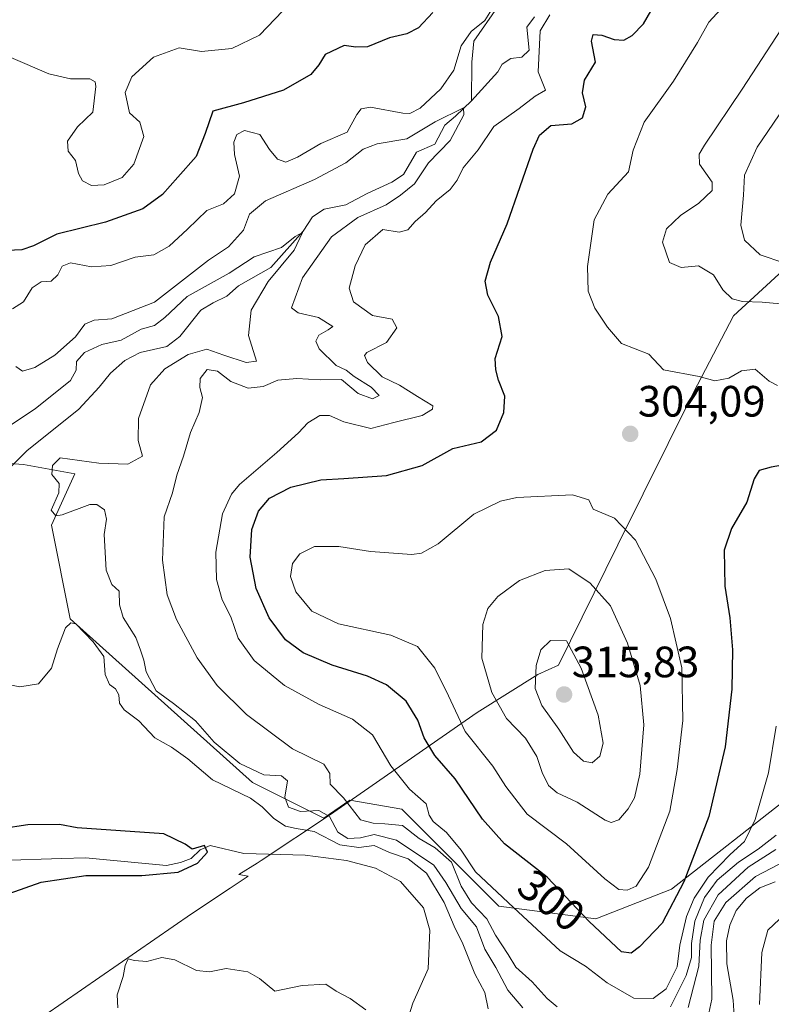
# Model space of a CAD drawing. Units: metres. Extents: x 629361 to 632854, y 4650967 to 4653343.
# Drawn here: x 631823 to 631994, y 4652286 to 4652511 of the extents above; entities that cross this region are included whole.
import ezdxf
from ezdxf.enums import TextEntityAlignment as Align

# ---------------------------------------------------------------- set-up
doc = ezdxf.new("R2010")
doc.units = ezdxf.units.M
doc.header["$MEASUREMENT"] = 0
for name, color, linetype, lineweight in [('Carátula', 7, 'Continuous', 5), ('Corriente natural lineal', 142, 'Continuous', 13), ('Curva de nivel maestra', 36, 'Continuous', 30), ('Curva de nivel normal', 36, 'Continuous', 0), ('Espacio natural protegido', 2, 'Continuous', 13), ('Espacio natural protegido CxS', 2, 'Continuous', 0), ('Municipio', 9, 'Continuous', 13), ('Municipio CxS', 142, 'Continuous', 0), ('Pastizal CxS', 92, 'Continuous', 0), ('Punto de cota en terreno', 7, 'Continuous', 0), ('Rótulo de curva de nivel directora', 19, 'Continuous', 0), ('Rótulo de punto de cota en terreno', 19, 'Continuous', 0), ('Suelo desnudo', 252, 'Continuous', 0), ('Suelo desnudo CxS', 43, 'Continuous', 0)]:
    doc.layers.add(name, color=color, linetype=linetype, lineweight=lineweight)
doc.styles.add('Arial', font='txt', dxfattribs={"height": 0.2})

# ---------------------------------------------------------------- blocks, each defined once
blk = doc.blocks.new('*U170')
at = {"layer": 'Curva de nivel normal', "color": 36, "linetype": 'Continuous', "lineweight": 0}
for points in [[(631995.46, 4652324.83, 290), (631991.38, 4652321.7, 290), (631986.9, 4652318.7, 290), (631982.01, 4652314.57, 290), (631979.12, 4652310.63, 290), (631976.91, 4652305.19, 290), (631976.16, 4652300.14, 290), (631976.16, 4652296.95, 290), (631974.94, 4652292.8, 290), (631971.36, 4652285.69, 290)], [(631945.42, 4652285.64, 290), (631943.16, 4652287.54, 290), (631939.7, 4652291.36, 290), (631935.97, 4652294.74, 290), (631934.2, 4652297.62, 290), (631931.3, 4652302.06, 290), (631929.36, 4652305.78, 290), (631925.86, 4652309.44, 290), (631923.48, 4652313.2, 290), (631921.29, 4652318.72, 290), (631917.57, 4652321.98, 290), (631913.91, 4652324.1, 290), (631910.07, 4652327.06, 290), (631906.03, 4652327.48, 290), (631903.36, 4652327.61, 290), (631900.5, 4652328.39, 290), (631896.59, 4652333.36, 290), (631893.58, 4652336.53, 290), (631893.47, 4652338.97, 290), (631892.1, 4652341.05, 290), (631884.94, 4652344.6, 290), (631874.42, 4652352.44, 290), (631867.75, 4652359.09, 290), (631863.14, 4652365.39, 290), (631858.4, 4652374.15, 290), (631856.27, 4652379.8, 290), (631855.19, 4652387.72, 290), (631855.62, 4652397.62, 290), (631857.54, 4652403.06, 290), (631858.48, 4652407.09, 290), (631860.04, 4652411.42, 290), (631861.63, 4652416.83, 290), (631863.63, 4652421.4, 290), (631864.37, 4652424.84, 290), (631863.72, 4652427.15, 290), (631863.81, 4652429.22, 290), (631865.47, 4652431.25, 290), (631867.76, 4652430.86, 290), (631870.84, 4652428.49, 290), (631874.77, 4652426.94, 290), (631878.25, 4652427.34, 290), (631881.62, 4652428.83, 290), (631885.95, 4652429.18, 290), (631891.29, 4652428.91, 290), (631896.13, 4652428.92, 290), (631899.98, 4652425.77, 290), (631903.2, 4652424.56, 290), (631904.77, 4652425.27, 290), (631902.92, 4652427.23, 290), (631899.02, 4652429.63, 290), (631897.23, 4652431.06, 290), (631894.9, 4652432.17, 290), (631891.01, 4652435.99, 290), (631890.28, 4652437.74, 290), (631890.99, 4652439.08, 290), (631893.11, 4652440.27, 290), (631894.16, 4652441.09, 290), (631890.89, 4652443.12, 290), (631886.2, 4652444.18, 290), (631884.7, 4652445.33, 290), (631887.23, 4652452.18, 290), (631893.81, 4652461.56, 290), (631899.88, 4652465.99, 290), (631906.32, 4652468.89, 290), (631909.64, 4652471.08, 290), (631912.79, 4652473.67, 290), (631916.02, 4652478.44, 290), (631920.99, 4652483.58, 290), (631924.11, 4652489.43, 290), (631924.02, 4652491.03, 290), (631917.54, 4652487.82, 290), (631911.07, 4652483.94, 290), (631904.32, 4652482.82, 290), (631901.07, 4652481.61, 290), (631897.11, 4652478.46, 290), (631890, 4652474.68, 290), (631878.77, 4652469.76, 290), (631875.09, 4652466.75, 290), (631873.75, 4652463.08, 290), (631870.31, 4652459.28, 290), (631865.76, 4652456.19, 290), (631861.61, 4652453.04, 290), (631853.43, 4652446.62, 290), (631843.62, 4652442.82, 290), (631839.58, 4652442.52, 290), (631837.48, 4652441.56, 290), (631835.31, 4652438.72, 290), (631830.64, 4652434.52, 290), (631826.08, 4652431.72, 290), (631823.22, 4652430.86, 290), (631821.71, 4652431.89, 290)]]:
    blk.add_polyline3d(points, dxfattribs=at)
blk = doc.blocks.new('*U171')
at = {"layer": 'Curva de nivel normal', "color": 36, "linetype": 'Continuous', "lineweight": 0}
for points in [[(631995.43, 4652321.61, 285), (631989.08, 4652317.58, 285), (631982.2, 4652311.27, 285), (631978.91, 4652305.42, 285), (631978.12, 4652300.91, 285), (631977.8, 4652294.93, 285), (631975.4, 4652285.5, 285)], [(631937.54, 4652285.42, 285), (631934.15, 4652289.43, 285), (631931.4, 4652294.67, 285), (631928.92, 4652298.81, 285), (631926.99, 4652303.89, 285), (631923.52, 4652308.08, 285), (631920.01, 4652314.06, 285), (631917.22, 4652318.05, 285), (631908.71, 4652323.7, 285), (631903.61, 4652325.04, 285), (631900.47, 4652324.29, 285), (631897.57, 4652324.07, 285), (631895.3, 4652325.54, 285), (631893.4, 4652329.16, 285), (631890.92, 4652330.49, 285), (631886.76, 4652330.31, 285), (631884.01, 4652331.24, 285), (631883.17, 4652333.57, 285), (631883.82, 4652337.27, 285), (631882.4, 4652338.4, 285), (631878.36, 4652338.68, 285), (631872.93, 4652341.26, 285), (631867.06, 4652346.1, 285), (631862.76, 4652350.98, 285), (631857.74, 4652354.94, 285), (631853.8, 4652357.84, 285), (631851.5, 4652362.16, 285), (631850.92, 4652364.81, 285), (631850.16, 4652367.1, 285), (631849.13, 4652370.02, 285), (631846.22, 4652374.58, 285), (631845.4, 4652377.45, 285), (631845.34, 4652380.57, 285), (631843.63, 4652382.13, 285), (631842.33, 4652385.43, 285), (631841.89, 4652393.56, 285), (631842.39, 4652397.09, 285), (631842, 4652399.18, 285), (631840.19, 4652400.43, 285), (631838.6, 4652400.43, 285), (631832.28, 4652398.02, 285), (631830.81, 4652397.81, 285), (631829.76, 4652399.08, 285), (631831.51, 4652403.06, 285), (631831.63, 4652405.19, 285), (631829.96, 4652407.23, 285), (631830.12, 4652409.32, 285), (631831.8, 4652411.09, 285), (631840.66, 4652409.82, 285), (631847.32, 4652409.59, 285), (631850.66, 4652411.44, 285), (631849.68, 4652415, 285), (631849.74, 4652420.06, 285), (631852.49, 4652427.75, 285), (631855.76, 4652431.41, 285), (631861.1, 4652434.65, 285), (631865.35, 4652435.92, 285), (631869.26, 4652434.48, 285), (631874.35, 4652432.86, 285), (631876.7, 4652433.13, 285), (631874.91, 4652439.01, 285), (631875.48, 4652444.81, 285), (631879.39, 4652451.34, 285), (631885.3, 4652458.5, 285), (631887.24, 4652462.55, 285), (631885.52, 4652461.65, 285), (631882.43, 4652459.11, 285), (631876.18, 4652457.01, 285), (631870.44, 4652453.28, 285), (631860.85, 4652447.93, 285), (631855.78, 4652443.13, 285), (631853.37, 4652441.31, 285), (631850.37, 4652440.45, 285), (631845.81, 4652437.95, 285), (631841.38, 4652436.97, 285), (631837.36, 4652435.13, 285), (631835.59, 4652433.08, 285), (631835.52, 4652431.08, 285), (631834.19, 4652428.75, 285), (631826.11, 4652422.24, 285), (631818.44, 4652417.13, 285)]]:
    blk.add_polyline3d(points, dxfattribs=at)
blk = doc.blocks.new('*U175')
at = {"layer": 'Curva de nivel normal', "color": 36, "linetype": 'Continuous', "lineweight": 0}
for points in [[(631995.51, 4652349.76, 295), (631993.69, 4652339.09, 295), (631990.66, 4652328.42, 295), (631988.23, 4652323.42, 295), (631984.97, 4652320.42, 295), (631979.96, 4652315.28, 295), (631976.76, 4652310.48, 295), (631974.96, 4652306.27, 295), (631973.48, 4652299.76, 295), (631972.87, 4652294.78, 295), (631970.35, 4652289.8, 295), (631967.38, 4652287.54, 295), (631962.98, 4652287.65, 295), (631956.88, 4652291.13, 295), (631951.9, 4652294.95, 295), (631946.08, 4652298.43, 295), (631935.42, 4652308.32, 295), (631926.76, 4652316.49, 295), (631923.48, 4652321.47, 295), (631920.15, 4652325.47, 295), (631917.08, 4652327.96, 295), (631916.2, 4652329.42, 295), (631915.48, 4652332, 295), (631911.69, 4652335.41, 295), (631907.42, 4652340.74, 295), (631903.25, 4652347.78, 295), (631898.64, 4652351.4, 295), (631891.06, 4652354.74, 295), (631883.09, 4652359.06, 295), (631876.15, 4652364.73, 295), (631872.52, 4652369.9, 295), (631870.81, 4652374.77, 295), (631868.89, 4652378.64, 295), (631867.55, 4652383.26, 295), (631867.42, 4652389.54, 295), (631868.92, 4652398.25, 295), (631870.96, 4652402.76, 295), (631872.82, 4652404.96, 295), (631881.36, 4652412.3, 295), (631886.32, 4652416.75, 295), (631888.47, 4652419.08, 295), (631891.19, 4652420.72, 295), (631893.4, 4652420.72, 295), (631896.64, 4652419.27, 295), (631902.82, 4652417.78, 295), (631908.1, 4652419.17, 295), (631914.59, 4652420.77, 295), (631916.96, 4652422.21, 295), (631917.03, 4652422.96, 295), (631913.47, 4652425.11, 295), (631909.4, 4652427.64, 295), (631905.45, 4652429.58, 295), (631902.07, 4652432.83, 295), (631901.4, 4652434.45, 295), (631901.96, 4652435.1, 295), (631906.44, 4652437.41, 295), (631908.76, 4652440.75, 295), (631907.74, 4652442.71, 295), (631903.25, 4652443.6, 295), (631898.88, 4652446.72, 295), (631897.88, 4652449.81, 295), (631899.22, 4652454.91, 295), (631901.54, 4652459.7, 295), (631905.61, 4652463.26, 295), (631909.33, 4652462.62, 295), (631911.31, 4652463.15, 295), (631912.96, 4652465.03, 295), (631915.31, 4652467.11, 295), (631917.76, 4652469.78, 295), (631920.98, 4652472.37, 295), (631922.6, 4652474.5, 295), (631923.97, 4652477.29, 295), (631927.4, 4652481.41, 295), (631930.92, 4652486.73, 295), (631936.7, 4652490.83, 295), (631940.41, 4652493.71, 295), (631942.75, 4652495.05, 295), (631941.08, 4652499.22, 295), (631941.5, 4652508.63, 295), (631943.74, 4652512.29, 295)], [(631930.38, 4652513.41, 295), (631928.9, 4652510.97, 295), (631925.75, 4652508.45, 295), (631923.52, 4652505.17, 295), (631921.77, 4652499.65, 295), (631918.85, 4652495.34, 295), (631914.1, 4652490.93, 295), (631911.76, 4652489.7, 295), (631910.13, 4652489.76, 295), (631902.79, 4652491.19, 295), (631900.64, 4652490.76, 295), (631899.6, 4652489.5, 295), (631897.43, 4652485.44, 295), (631891.43, 4652482.9, 295), (631886.1, 4652479.73, 295), (631883.43, 4652478.63, 295), (631881.47, 4652479.28, 295), (631879.68, 4652481.49, 295), (631877.46, 4652484.9, 295), (631873.95, 4652485.81, 295), (631872.2, 4652484.94, 295), (631871.51, 4652483.17, 295), (631871.66, 4652480.34, 295), (631872.82, 4652475.4, 295), (631871.71, 4652471.36, 295), (631869.17, 4652469.08, 295), (631865.35, 4652467.59, 295), (631860.95, 4652463.3, 295), (631856.71, 4652459.39, 295), (631853.27, 4652457.4, 295), (631849.01, 4652456.9, 295), (631843.42, 4652455.03, 295), (631839.01, 4652454.73, 295), (631834.23, 4652455.59, 295), (631832.27, 4652454.84, 295), (631831.32, 4652452.83, 295), (631829.79, 4652451.42, 295), (631827.53, 4652451.24, 295), (631825.44, 4652449.88, 295), (631823.45, 4652446.69, 295), (631820.97, 4652445.12, 295)]]:
    blk.add_polyline3d(points, dxfattribs=at)
blk = doc.blocks.new('*U177')
at = {"layer": 'Curva de nivel normal', "color": 36, "linetype": 'Continuous', "lineweight": 0}
for points in [[(631995.77, 4652427.57, 305), (631993.9, 4652428.55, 305), (631990.67, 4652431.3, 305), (631987.56, 4652430.93, 305), (631984.63, 4652429.27, 305), (631981.42, 4652428.62, 305), (631977.89, 4652429.66, 305), (631969.76, 4652431.2, 305), (631966.37, 4652434.75, 305), (631960.15, 4652437.18, 305), (631956.96, 4652440.94, 305), (631954.04, 4652445.22, 305), (631952.49, 4652449.12, 305), (631952.37, 4652454.75, 305), (631953.9, 4652465.41, 305), (631957.02, 4652471.33, 305), (631961.73, 4652476.41, 305), (631962.76, 4652481.33, 305), (631965.3, 4652487.75, 305), (631972.01, 4652497.08, 305), (631977.46, 4652505.95, 305), (631980.06, 4652510.56, 305), (631983.73, 4652514.58, 305)], [(631882.76, 4652513.15, 305), (631877.43, 4652507.58, 305), (631871.1, 4652504.56, 305), (631864.1, 4652503.88, 305), (631859.02, 4652504.7, 305), (631853.14, 4652502.56, 305), (631848.18, 4652498.11, 305), (631846.7, 4652494.5, 305), (631847.72, 4652489.89, 305), (631850.06, 4652487.71, 305), (631850.96, 4652484.44, 305), (631848.66, 4652478.14, 305), (631846.02, 4652475.08, 305), (631841.87, 4652473.39, 305), (631838.96, 4652473.28, 305), (631836.93, 4652474.33, 305), (631836.04, 4652476.02, 305), (631835.35, 4652479, 305), (631833.7, 4652481.12, 305), (631833.5, 4652483.39, 305), (631835.81, 4652486.66, 305), (631839.28, 4652490.06, 305), (631839.97, 4652495.86, 305), (631839.8, 4652496.95, 305), (631838.61, 4652497.61, 305), (631834.22, 4652497.64, 305), (631829.22, 4652498.77, 305), (631820.55, 4652502.5, 305)]]:
    blk.add_polyline3d(points, dxfattribs=at)
blk = doc.blocks.new('*U179')
at = {"layer": 'Curva de nivel normal', "color": 36, "linetype": 'Continuous', "lineweight": 0}
blk.add_polyline3d([(631998.23, 4652446.12, 310), (631992.26, 4652446.64, 310), (631987.76, 4652446.79, 310), (631985.38, 4652447.42, 310), (631983.25, 4652449.44, 310), (631981.17, 4652452.87, 310), (631977.76, 4652454.94, 310), (631973.78, 4652454.53, 310), (631971.12, 4652455.69, 310), (631969.52, 4652460.35, 310), (631970.38, 4652463.34, 310), (631973.61, 4652466.45, 310), (631977.8, 4652469.26, 310), (631980.88, 4652472.14, 310), (631980.83, 4652474.07, 310), (631977.94, 4652478.13, 310), (631977.86, 4652480.43, 310), (631979.1, 4652482.51, 310), (631987.68, 4652495.28, 310), (631996.72, 4652509.08, 310)], dxfattribs=at)
blk = doc.blocks.new('*U187')
at = {"layer": 'Curva de nivel normal', "color": 36, "linetype": 'Continuous', "lineweight": 0}
for points in [[(631845, 4652285.42, 280), (631844.87, 4652288.43, 280), (631846.27, 4652292.59, 280), (631846.7, 4652295.09, 280), (631847.38, 4652296.6, 280), (631848.8, 4652296.24, 280), (631851.61, 4652296.01, 280), (631855.07, 4652296.93, 280), (631858.04, 4652296.4, 280), (631862.96, 4652293.95, 280), (631866, 4652293.64, 280), (631869.81, 4652294.42, 280), (631874.72, 4652293.63, 280), (631877.4, 4652292.13, 280), (631880.88, 4652289.21, 280), (631887.17, 4652290.52, 280), (631892.58, 4652290.84, 280), (631894.88, 4652289.23, 280), (631898.09, 4652287.58, 280), (631901.68, 4652285, 280)], [(631991.68, 4652286.17, 280), (631992.23, 4652298.08, 280), (631993.6, 4652303.17, 280), (631998.84, 4652308.09, 280), (632011.58, 4652315.76, 280), (632016.22, 4652319.45, 280), (632017.29, 4652323.19, 280), (632017.01, 4652326.58, 280), (632015.93, 4652327.65, 280), (632012.04, 4652326.32, 280), (632001.56, 4652321.03, 280), (631990.78, 4652315.44, 280), (631983.94, 4652309.52, 280), (631981.32, 4652305.25, 280), (631980.62, 4652299.74, 280), (631980.78, 4652287.38, 280), (631979.2, 4652279.91, 280)], [(631929.68, 4652285.18, 280), (631928.9, 4652288.9, 280), (631926.57, 4652293.18, 280), (631923.9, 4652300.03, 280), (631921.88, 4652304.06, 280), (631919.58, 4652309.5, 280), (631915.57, 4652316.2, 280), (631911.36, 4652319.47, 280), (631907.14, 4652320.89, 280), (631903.59, 4652322.47, 280), (631900.09, 4652322.06, 280), (631895.79, 4652322.69, 280), (631889.9, 4652325.72, 280), (631885.76, 4652326.38, 280), (631883.31, 4652326.96, 280), (631880.7, 4652328.64, 280), (631878.02, 4652331.35, 280), (631875.3, 4652333.34, 280), (631866.65, 4652337.54, 280), (631860.99, 4652342.34, 280), (631857.25, 4652344.94, 280), (631853.5, 4652347.09, 280), (631849.78, 4652351.02, 280), (631846.5, 4652353.49, 280), (631845.37, 4652355.04, 280), (631845.26, 4652356.93, 280), (631844.52, 4652358.26, 280), (631843.1, 4652359.3, 280), (631842.14, 4652361.56, 280), (631841.78, 4652365.69, 280), (631839.37, 4652369.03, 280), (631835.44, 4652373.18, 280), (631834.29, 4652373.38, 280), (631833.02, 4652372.22, 280), (631831.23, 4652367.42, 280), (631829.85, 4652363.04, 280), (631826.92, 4652359.44, 280), (631822.59, 4652358.76, 280), (631817.66, 4652359.77, 280)]]:
    blk.add_polyline3d(points, dxfattribs=at)
blk = doc.blocks.new('*U189')
at = {"layer": 'Curva de nivel normal', "color": 36, "linetype": 'Continuous', "lineweight": 0}
blk.add_polyline3d([(631997.26, 4652455.58, 315), (631991.83, 4652457.42, 315), (631988.27, 4652460.75, 315), (631987.42, 4652464.22, 315), (631988.02, 4652471.06, 315), (631988.2, 4652475.66, 315), (631991.14, 4652482.05, 315), (632001.04, 4652496.56, 315)], dxfattribs=at)
blk = doc.blocks.new('*U191')
at = {"layer": 'Curva de nivel maestra', "color": 36, "linetype": 'Continuous', "lineweight": 30}
for points in [[(632000.81, 4652410.08, 300), (631994.3, 4652408.9, 300), (631991.58, 4652408.19, 300), (631990.41, 4652406.28, 300), (631988.8, 4652400.97, 300), (631985.26, 4652394.94, 300), (631983.58, 4652389.98, 300), (631983.73, 4652381.74, 300), (631984.86, 4652374.52, 300), (631985.53, 4652367.19, 300), (631985.33, 4652358.22, 300), (631983.82, 4652345.04, 300), (631980.09, 4652329.14, 300), (631974.36, 4652314.19, 300), (631969.43, 4652304.77, 300), (631964.21, 4652299.39, 300), (631962.34, 4652297.93, 300), (631960.14, 4652298.25, 300), (631952.72, 4652305.17, 300), (631943.1, 4652315.25, 300), (631933.42, 4652322.92, 300), (631928.37, 4652328.52, 300), (631922.11, 4652337.76, 300), (631917.45, 4652343.09, 300), (631914.99, 4652347.09, 300), (631913.6, 4652351.16, 300), (631910.93, 4652355.47, 300), (631906.44, 4652359.18, 300), (631902.09, 4652361.18, 300), (631893.98, 4652363.71, 300), (631887.4, 4652366.49, 300), (631883.34, 4652369.51, 300), (631879.58, 4652374.52, 300), (631876.62, 4652381.2, 300), (631875.25, 4652388.41, 300), (631875.66, 4652394.67, 300), (631877.18, 4652398.89, 300), (631879.7, 4652401.82, 300), (631884.56, 4652404.4, 300), (631891.39, 4652406.01, 300), (631896.67, 4652406.33, 300), (631906.44, 4652407, 300), (631914.6, 4652409.31, 300), (631921.55, 4652413.16, 300), (631928.02, 4652414.75, 300), (631931.54, 4652417.38, 300), (631933.25, 4652421.39, 300), (631933.5, 4652425.16, 300), (631931.98, 4652428.77, 300), (631931.43, 4652431.18, 300), (631931.28, 4652433.78, 300), (631932.83, 4652438.78, 300), (631932.03, 4652443.37, 300), (631929.61, 4652448.21, 300), (631929, 4652451.42, 300), (631930.22, 4652455.74, 300), (631934.02, 4652464.52, 300), (631939.9, 4652481.56, 300), (631941.37, 4652484.79, 300), (631943.96, 4652486.95, 300), (631948.75, 4652487.37, 300), (631951.24, 4652488.76, 300), (631951.96, 4652491.26, 300), (631951.21, 4652494.46, 300), (631951.68, 4652497.34, 300), (631954.22, 4652501.41, 300), (631953.24, 4652506.23, 300), (631953.63, 4652507.8, 300), (631955.64, 4652507.6, 300), (631958.48, 4652506.59, 300), (631960.66, 4652506.51, 300), (631962.53, 4652507.52, 300), (631965.19, 4652510.24, 300), (631966.81, 4652513.13, 300)], [(631916.99, 4652512.82, 300), (631913.76, 4652509.27, 300), (631911.1, 4652507.92, 300), (631907.1, 4652507.04, 300), (631902.1, 4652504.98, 300), (631899.43, 4652504.85, 300), (631896.76, 4652505.23, 300), (631892.37, 4652503.2, 300), (631890.98, 4652500.86, 300), (631889.15, 4652498.65, 300), (631882.88, 4652495.02, 300), (631873.76, 4652492.16, 300), (631866.74, 4652490.22, 300), (631865, 4652485.12, 300), (631862.9, 4652479.88, 300), (631858.74, 4652475.2, 300), (631855.26, 4652471.21, 300), (631850.71, 4652467.93, 300), (631842.23, 4652464.88, 300), (631831.06, 4652462.12, 300), (631825.77, 4652459.5, 300), (631823.11, 4652458.54, 300), (631819.75, 4652458.46, 300)]]:
    blk.add_polyline3d(points, dxfattribs=at)
blk = doc.blocks.new('*U197')
at = {"layer": 'Curva de nivel maestra', "color": 36, "linetype": 'Continuous', "lineweight": 30}
blk.add_polyline3d([(631814.09, 4652309.4, 275), (631827.49, 4652314.14, 275), (631837.68, 4652315.66, 275), (631850.5, 4652315.66, 275), (631858.83, 4652316.39, 275), (631863.19, 4652318.49, 275), (631865.48, 4652321.01, 275), (631864.83, 4652322.5, 275), (631861.98, 4652321.67, 275), (631860.4, 4652322.84, 275), (631855.51, 4652325.17, 275), (631835.72, 4652326.54, 275), (631831.67, 4652327.32, 275), (631824.44, 4652327.2, 275), (631818.44, 4652326.33, 275)], dxfattribs=at)
blk = doc.blocks.new('5PATER')
at = {"layer": 'Carátula', "linetype": 'Continuous', "lineweight": 5}
h = blk.add_hatch(color=250, dxfattribs=at)
edge = h.paths.add_edge_path()
edge.add_ellipse((0, 0.01), major_axis=(-1.33, -1.34), ratio=0.999422, start_angle=0, end_angle=360)

msp = doc.modelspace()

# ---------------------------------------------------------------- linework, layer by layer
at = {"layer": 'Corriente natural lineal', "color": 142, "linetype": 'Continuous', "lineweight": 13}
for points in [[(631941.73, 4652566.06, 303.58), (631942.9, 4652552.25, 301.76), (631943.94, 4652547.12, 300.87), (631944.81, 4652545.11, 300.27), (631944.78, 4652541.23, 298.79), (631944.04, 4652536.96, 297.84), (631942.57, 4652530.2, 296.85), (631940.45, 4652526.43, 296.5), (631936.99, 4652522.27, 295.81), (631933.94, 4652519.48, 295.44), (631932.18, 4652516.6, 294.91), (631931.76, 4652514.02, 294.65), (631926.36, 4652506.26, 294.62), (631925.92, 4652501.41, 293.61), (631925.82, 4652492.58, 290.39)], [(631940.25, 4652511.84, 294.45), (631938.5, 4652509.44, 294.32), (631939.02, 4652504.21, 294.42), (631937.32, 4652502.59, 294.04), (631934.84, 4652502.28, 293.73), (631932.83, 4652501, 293.43), (631931.83, 4652499.27, 293.04), (631925.82, 4652492.58, 290.39)], [(631925.82, 4652492.58, 290.39), (631922.18, 4652489.09, 289.42), (631919.72, 4652487.08, 289.64), (631917.44, 4652482.69, 289.01), (631913.31, 4652480.91, 288.86), (631910.28, 4652475.77, 288.08), (631907.67, 4652474.03, 287.74), (631902.03, 4652471.46, 287.99), (631897.12, 4652468.82, 286.34), (631892.14, 4652467.88, 285.67), (631889.52, 4652466.12, 285.99), (631887.41, 4652462.88, 285.25), (631880, 4652454.51, 284.68), (631872.57, 4652450.38, 283.96), (631869.93, 4652447.99, 283.43), (631866.82, 4652446.5, 283.38), (631863.98, 4652444.78, 283.38), (631859.15, 4652438.8, 282.74), (631856.19, 4652436.46, 282.84), (631850.14, 4652435.1, 282.35), (631846.63, 4652433.26, 281.77), (631843.32, 4652430.41, 281.95), (631840.78, 4652427.2, 281.68), (631836.13, 4652422.19, 281.31), (631824.24, 4652412.64, 280.59), (631818.74, 4652407.2, 280.02)], [(631910.52, 4652280.5, 276.65), (631912.43, 4652286.51, 276.1), (631915.91, 4652294.31, 275.99), (631916.34, 4652303.15, 275.83), (631914.88, 4652308.26, 275.87), (631909.62, 4652314.26, 275.86), (631903.87, 4652317.31, 275.84), (631897.25, 4652319.05, 276.35), (631887.86, 4652320.28, 275.83), (631873.79, 4652320.65, 275.41), (631866.14, 4652322.48, 275.04), (631863.81, 4652321.52, 274.97), (631861.79, 4652319.57, 274.79), (631859.34, 4652318.66, 274.67), (631856.17, 4652317.92, 274.69), (631837.65, 4652319.66, 274.42), (631832.21, 4652319.56, 274.38), (631818.04, 4652319.08, 274.25)], [(631995.21, 4652314.21, 279.17), (631991.77, 4652312.8, 278.98), (631988.69, 4652310.48, 279), (631986.31, 4652307.68, 278.94), (631984.89, 4652304.3, 278.98), (631984.1, 4652300.73, 278.87), (631984.18, 4652295.48, 278.79), (631985.61, 4652287.16, 278.63), (631985.86, 4652283.51, 278.56)]]:
    msp.add_polyline3d(points, dxfattribs=at)
at = {"layer": 'Curva de nivel normal', "color": 36, "linetype": 'Continuous', "lineweight": 0}
for points in [[(631961.43, 4652312.31, 305), (631963.45, 4652313.2, 305), (631966.33, 4652317.55, 305), (631971.21, 4652330.33, 305), (631972.81, 4652339.9, 305), (631974.17, 4652351.09, 305), (631973.95, 4652363.08, 305), (631971.35, 4652374.37, 305), (631967.94, 4652383.34, 305), (631963.31, 4652392.27, 305), (631958.5, 4652397.27, 305), (631953.68, 4652399.34, 305), (631952.64, 4652401.46, 305), (631948.96, 4652402.64, 305), (631936.22, 4652402.01, 305), (631932.45, 4652401.2, 305), (631926.34, 4652398.19, 305), (631918.26, 4652391.43, 305), (631914.42, 4652389.29, 305), (631912.18, 4652389, 305), (631902.76, 4652389.65, 305), (631895.52, 4652390.82, 305), (631889.96, 4652390.79, 305), (631886.59, 4652389.1, 305), (631884.91, 4652386.9, 305), (631884.49, 4652383.94, 305), (631885.7, 4652380.45, 305), (631889.38, 4652376.07, 305), (631895.43, 4652373.14, 305), (631907.43, 4652370.58, 305), (631913.47, 4652367.97, 305), (631917.45, 4652363, 305), (631920.56, 4652356.68, 305), (631924.38, 4652348.54, 305), (631930.74, 4652340.65, 305), (631933.66, 4652335.99, 305), (631938.56, 4652329.65, 305), (631947.52, 4652322.92, 305), (631956.29, 4652314.92, 305), (631959.48, 4652312.47, 305), (631961.43, 4652312.31, 305)], [(631957.8, 4652327.79, 310), (631959.5, 4652328.36, 310), (631961.65, 4652330.9, 310), (631963.1, 4652333.42, 310), (631964.3, 4652338.78, 310), (631965.21, 4652350.06, 310), (631964.41, 4652359.04, 310), (631961.53, 4652368.73, 310), (631957.6, 4652377.23, 310), (631952.96, 4652382.4, 310), (631948.06, 4652385.72, 310), (631942.66, 4652385.33, 310), (631936.79, 4652383.08, 310), (631931.85, 4652379.36, 310), (631929.57, 4652376.68, 310), (631928.42, 4652373.02, 310), (631928.17, 4652365.33, 310), (631930.48, 4652357.46, 310), (631933.86, 4652351.49, 310), (631938.16, 4652347.04, 310), (631940.76, 4652342.82, 310), (631941.97, 4652339.16, 310), (631943.41, 4652336.24, 310), (631945.42, 4652334.57, 310), (631950.01, 4652332.42, 310), (631956.43, 4652328.31, 310), (631957.8, 4652327.79, 310)], [(631953.43, 4652341.37, 315), (631955.2, 4652342.92, 315), (631955.93, 4652345.86, 315), (631954.82, 4652352.31, 315), (631950.94, 4652363.04, 315), (631947.57, 4652369.23, 315), (631943.92, 4652369.34, 315), (631941.71, 4652367.21, 315), (631940.61, 4652363.65, 315), (631940.39, 4652358.38, 315), (631941.92, 4652354.49, 315), (631945.78, 4652349.08, 315), (631949.14, 4652343.84, 315), (631951.42, 4652341.74, 315), (631953.43, 4652341.37, 315)]]:
    msp.add_polyline3d(points, dxfattribs=at)
at = {"layer": 'Espacio natural protegido', "color": 2, "linetype": 'Continuous', "lineweight": 13}
msp.add_polyline3d([(632200.86, 4652637.95, 311.42), (632176.44, 4652613.52, 314.5), (632175.36, 4652612.44, 315.05), (632142.57, 4652584.86, 324.43), (632141.1, 4652583.52, 324.71), (632103.48, 4652549.29, 323.77), (632103.12, 4652548.97, 323.78), (632030.11, 4652484.33, 315.36), (631985.76, 4652443.53, 308.84), (631976.61, 4652425.99, 304.39), (631959.32, 4652391.17, 305.99), (631945.71, 4652363.72, 315.51), (631941.01, 4652361.56, 314.95), (631927.16, 4652352.92, 306.84), (631893.36, 4652329.4, 285.13), (631877.76, 4652319.08, 275.36), (631876.85, 4652318.47, 275.34), (631872.66, 4652315.86, 275.42), (631874.82, 4652315.51, 275.43), (631870.7, 4652312.76, 275.71), (631861.85, 4652306.87, 276.32), (631740.27, 4652222.95, 315.62)], dxfattribs=at)
at = {"layer": 'Espacio natural protegido CxS', "color": 2, "linetype": 'Continuous', "lineweight": 0}
msp.add_polyline3d([(631740.27, 4652222.95, 315.62), (631861.85, 4652306.87, 276.32), (631870.7, 4652312.76, 275.71), (631874.82, 4652315.51, 275.43), (631872.66, 4652315.86, 275.42), (631876.85, 4652318.47, 275.34), (631877.76, 4652319.07, 275.36), (631893.36, 4652329.4, 285.13), (631927.16, 4652352.92, 306.84), (631941.01, 4652361.56, 314.95), (631945.71, 4652363.72, 315.51), (631959.32, 4652391.17, 305.99), (631976.61, 4652425.99, 304.39), (631985.76, 4652443.53, 308.84), (632030.11, 4652484.33, 315.36), (632103.12, 4652548.97, 323.78), (632103.48, 4652549.29, 323.77), (632141.1, 4652583.52, 324.71), (632142.57, 4652584.86, 324.43), (632175.36, 4652612.44, 315.05), (632176.44, 4652613.52, 314.5), (632200.86, 4652637.95, 311.42)], dxfattribs=at)
at = {"layer": 'Municipio', "color": 9, "linetype": 'Continuous', "lineweight": 13}
msp.add_polyline3d([(632200.86, 4652637.95, 311.42), (632176.44, 4652613.52, 314.5), (632175.36, 4652612.44, 315.05), (632142.57, 4652584.86, 324.43), (632141.1, 4652583.52, 324.71), (632103.48, 4652549.29, 323.77), (632103.12, 4652548.97, 323.78), (632030.11, 4652484.33, 315.36), (631985.76, 4652443.53, 308.84), (631976.61, 4652425.99, 304.39), (631959.32, 4652391.17, 305.99), (631945.71, 4652363.72, 315.51), (631941.01, 4652361.56, 314.95), (631927.16, 4652352.92, 306.84), (631893.36, 4652329.4, 285.13), (631877.76, 4652319.08, 275.36), (631876.85, 4652318.47, 275.34), (631872.66, 4652315.86, 275.42), (631874.82, 4652315.51, 275.43), (631870.7, 4652312.76, 275.71), (631861.85, 4652306.87, 276.32), (631740.27, 4652222.95, 315.62)], dxfattribs=at)
msp.add_polyline3d([(632200.86, 4652637.95, 311.42), (632176.44, 4652613.52, 314.5), (632175.36, 4652612.44, 315.05), (632142.57, 4652584.86, 324.43), (632141.1, 4652583.52, 324.71), (632103.48, 4652549.29, 323.77), (632103.12, 4652548.97, 323.78), (632030.11, 4652484.33, 315.36), (631985.76, 4652443.53, 308.84), (631976.61, 4652425.99, 304.39), (631959.32, 4652391.17, 305.99), (631945.71, 4652363.72, 315.51), (631941.01, 4652361.56, 314.95), (631927.16, 4652352.92, 306.84), (631893.36, 4652329.4, 285.13), (631877.76, 4652319.08, 275.36), (631876.85, 4652318.47, 275.34), (631872.66, 4652315.86, 275.42), (631874.82, 4652315.51, 275.43), (631870.7, 4652312.76, 275.71), (631861.85, 4652306.87, 276.32), (631740.27, 4652222.95, 315.62)], dxfattribs=at)
at = {"layer": 'Municipio CxS', "color": 142, "linetype": 'Continuous', "lineweight": 0}
for points in [[(632200.86, 4652637.95, 311.42), (632176.44, 4652613.52, 314.5), (632175.36, 4652612.44, 315.05), (632142.57, 4652584.86, 324.43), (632141.1, 4652583.52, 324.71), (632103.48, 4652549.29, 323.77), (632103.12, 4652548.97, 323.78), (632030.11, 4652484.33, 315.36), (631985.76, 4652443.53, 308.84), (631976.61, 4652425.99, 304.39), (631959.32, 4652391.17, 305.99), (631945.71, 4652363.72, 315.51), (631941.01, 4652361.56, 314.95), (631927.16, 4652352.92, 306.84), (631893.36, 4652329.4, 285.13), (631877.76, 4652319.07, 275.36), (631876.85, 4652318.47, 275.34), (631872.66, 4652315.86, 275.42), (631874.82, 4652315.51, 275.43), (631870.7, 4652312.76, 275.71), (631861.85, 4652306.87, 276.32), (631861.85, 4652306.87, 276.32), (631740.27, 4652222.95, 315.62)], [(631740.27, 4652222.95, 315.62), (631861.85, 4652306.87, 276.32), (631870.7, 4652312.76, 275.71), (631874.82, 4652315.51, 275.43), (631872.66, 4652315.86, 275.42), (631876.85, 4652318.47, 275.34), (631877.76, 4652319.07, 275.36), (631893.36, 4652329.4, 285.13), (631927.16, 4652352.92, 306.84), (631941.01, 4652361.56, 314.95), (631945.71, 4652363.72, 315.51), (631959.32, 4652391.17, 305.99), (631976.61, 4652425.99, 304.39), (631985.76, 4652443.53, 308.84), (632030.11, 4652484.33, 315.36), (632103.12, 4652548.97, 323.78), (632103.48, 4652549.29, 323.77), (632141.1, 4652583.52, 324.71), (632142.57, 4652584.86, 324.43), (632175.36, 4652612.44, 315.05), (632176.44, 4652613.52, 314.5), (632200.86, 4652637.95, 311.42)]]:
    msp.add_polyline3d(points, dxfattribs=at)
at = {"layer": 'Pastizal CxS', "color": 92, "linetype": 'Continuous', "lineweight": 0}
for points in [[(631998.57, 4652333.73, 292.22), (631971.58, 4652312.53, 300.55), (631954.23, 4652305.78, 300.2), (631932.06, 4652308.67, 293.52), (631909.89, 4652330.84, 292.22), (631898.05, 4652332.9, 289.97), (631893.42, 4652329.68, 285.4), (631892.06, 4652328.78, 283.2), (631875.76, 4652336.93, 282.44), (631834.13, 4652374.31, 280.52), (631829.86, 4652395.67, 283.46), (631835.2, 4652407.42, 286.24), (631823.46, 4652409.56, 280.96), (631805.84, 4652410.75, 284.93), (631781.83, 4652410.63, 279.53), (631755.14, 4652413.83, 283.52), (631735.93, 4652425.58, 280.63), (631727.39, 4652444.8, 283.65), (631712.44, 4652454.42, 281.86), (631693.23, 4652451.21, 282.35), (631670.81, 4652434.13, 280.06), (631663.34, 4652414.9, 277.71), (631651.6, 4652405.29, 273.8), (631618.51, 4652406.36, 273.35)], [(631998.57, 4652333.73, 292.22), (631971.58, 4652312.53, 300.55), (631954.23, 4652305.78, 300.2), (631932.06, 4652308.67, 293.52), (631909.89, 4652330.84, 292.22), (631898.05, 4652332.9, 289.97), (631893.42, 4652329.68, 285.4), (631892.06, 4652328.78, 283.2), (631875.76, 4652336.93, 282.44), (631834.13, 4652374.31, 280.52), (631829.86, 4652395.67, 283.46), (631835.2, 4652407.42, 286.24), (631823.46, 4652409.56, 280.96), (631821.27, 4652409.7, 280.19)]]:
    msp.add_polyline3d(points, dxfattribs=at)
at = {"layer": 'Suelo desnudo', "color": 252, "linetype": 'Continuous', "lineweight": 0}
msp.add_polyline3d([(631998.57, 4652333.73, 292.22), (631971.58, 4652312.53, 300.55), (631954.23, 4652305.78, 300.2), (631932.06, 4652308.67, 293.52), (631909.89, 4652330.84, 292.22), (631898.05, 4652332.9, 289.97), (631893.42, 4652329.68, 285.4), (631892.06, 4652328.78, 283.2), (631875.76, 4652336.93, 282.44), (631834.13, 4652374.31, 280.52), (631829.86, 4652395.67, 283.46), (631835.2, 4652407.42, 286.24), (631823.46, 4652409.56, 280.96), (631821.27, 4652409.7, 280.19)], dxfattribs=at)
at = {"layer": 'Suelo desnudo CxS', "color": 43, "linetype": 'Continuous', "lineweight": 0}
msp.add_polyline3d([(631618.51, 4652406.36, 273.35), (631651.6, 4652405.29, 273.8), (631663.34, 4652414.9, 277.71), (631670.81, 4652434.13, 280.06), (631693.23, 4652451.21, 282.35), (631712.44, 4652454.42, 281.86), (631727.39, 4652444.8, 283.65), (631735.93, 4652425.58, 280.63), (631755.14, 4652413.83, 283.52), (631781.83, 4652410.63, 279.53), (631805.84, 4652410.75, 284.93), (631823.46, 4652409.56, 280.96), (631835.2, 4652407.42, 286.24), (631829.86, 4652395.67, 283.46), (631834.13, 4652374.31, 280.52), (631875.76, 4652336.93, 282.44), (631892.06, 4652328.78, 283.2), (631893.42, 4652329.68, 285.4), (631898.05, 4652332.9, 289.97), (631909.89, 4652330.84, 292.22), (631932.06, 4652308.67, 293.52), (631954.23, 4652305.78, 300.2), (631971.58, 4652312.53, 300.55), (631998.57, 4652333.73, 292.22)], dxfattribs=at)

# ---------------------------------------------------------------- block references
at = {"layer": 'Curva de nivel maestra', "color": 36, "linetype": 'Continuous', "lineweight": 30}
for name in ['*U191', '*U197']:
    msp.add_blockref(name, (0, 0), dxfattribs=at)
at = {"layer": 'Curva de nivel normal', "color": 36, "linetype": 'Continuous', "lineweight": 0}
for name in ['*U179', '*U189', '*U177', '*U175', '*U170', '*U171', '*U187']:
    msp.add_blockref(name, (0, 0), dxfattribs=at)
at = {"layer": 'Punto de cota en terreno', "linetype": 'Continuous', "lineweight": 0}
for p in [(631962.12, 4652416.54, 304.09), (631947, 4652357, 315.83)]:
    msp.add_blockref('5PATER', p, dxfattribs=at)

# ---------------------------------------------------------------- texts
at = {"layer": 'Rótulo de curva de nivel directora', "color": 19, "linetype": 'Continuous', "lineweight": 0, "style": 'Arial'}
msp.add_text('300', height=7, rotation=-38.3918, dxfattribs=at).set_placement((631944.1, 4652309.96), align=Align.MIDDLE_CENTER)
at = {"layer": 'Rótulo de punto de cota en terreno', "color": 19, "linetype": 'Continuous', "lineweight": 0, "style": 'Arial'}
for s, p in [('304,09', (631963.88, 4652418.3)), ('315,83', (631948.76, 4652358.76))]:
    msp.add_text(s, height=7, dxfattribs=at).set_placement(p, align=Align.BOTTOM_LEFT)

doc.saveas('drawing.dxf')
